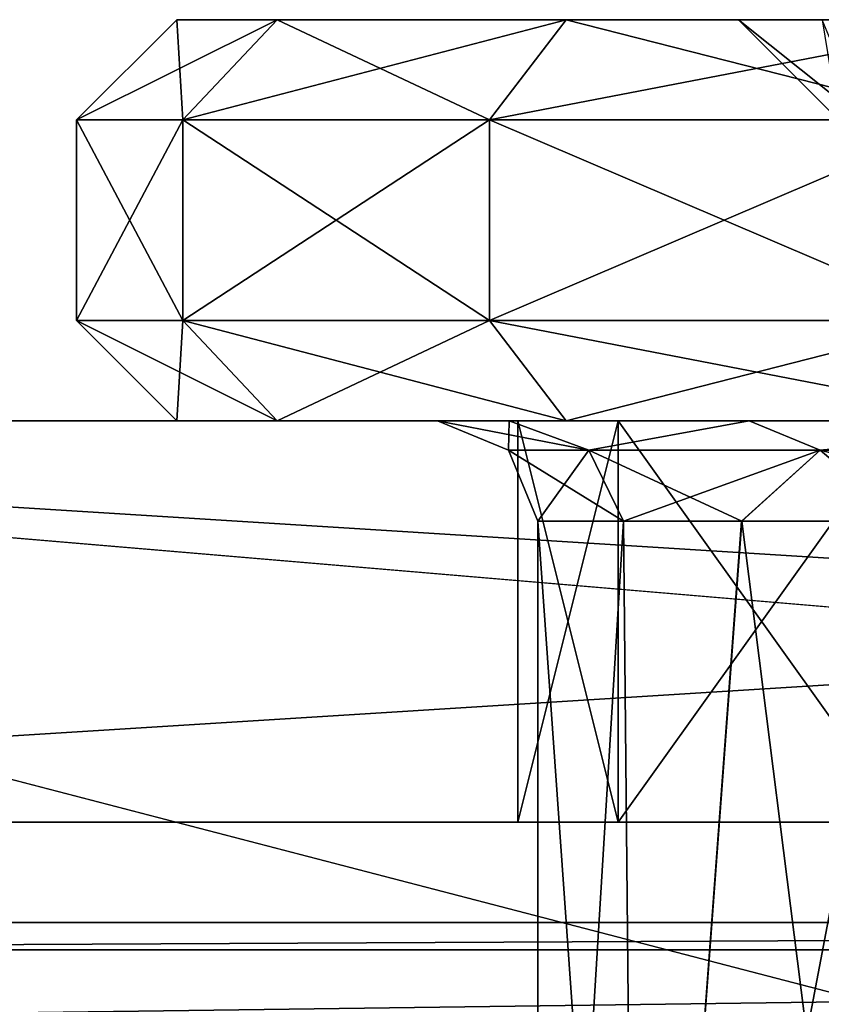
# Model space of a CAD drawing. Units: inches. Extents: x 307 to 807, y 504 to 910.
# Drawn here: x 318 to 322, y 696 to 701 of the extents above; entities that cross this region are included whole.
import ezdxf

# ---------------------------------------------------------------- set-up
doc = ezdxf.new("R2010")
doc.units = ezdxf.units.IN
doc.header["$MEASUREMENT"] = 0
doc.layers.add('3091', color=7, linetype='Continuous')

msp = doc.modelspace()

# ---------------------------------------------------------------- linework, layer by layer
at = {"layer": '3091', "linetype": 'Continuous'}
for points in [[(318.6555, 700.6963, 697.9388), (318.1555, 700.1963, 697.9388), (318.6862, 700.1963, 700.9486), (318.6555, 700.6963, 697.9388)], [(318.6555, 700.6963, 697.9388), (319.156, 700.6963, 695.1004), (318.1555, 700.1963, 697.9388), (318.6555, 700.6963, 697.9388)], [(318.1555, 700.1963, 697.9388), (319.156, 700.6963, 695.1004), (318.6862, 700.1963, 694.9291), (318.1555, 700.1963, 697.9388)], [(319.156, 700.6963, 695.1004), (318.6555, 700.6963, 697.9388), (321.8742, 700.6963, 695.8343), (319.156, 700.6963, 695.1004)], [(318.6555, 700.6963, 697.9388), (319.156, 700.6963, 700.7773), (321.4555, 700.6963, 697.9388), (318.6555, 700.6963, 697.9388)], [(318.6555, 700.6963, 697.9388), (321.4555, 700.6963, 697.9388), (321.8742, 700.6963, 695.8343), (318.6555, 700.6963, 697.9388)], [(319.156, 700.6963, 700.7773), (318.6555, 700.6963, 697.9388), (318.6862, 700.1963, 700.9486), (319.156, 700.6963, 700.7773)], [(319.156, 700.6963, 700.7773), (318.6862, 700.1963, 700.9486), (320.2143, 700.1963, 703.5954), (319.156, 700.6963, 700.7773)], [(319.156, 700.6963, 695.1004), (320.5977, 700.6963, 692.6035), (318.6862, 700.1963, 694.9291), (319.156, 700.6963, 695.1004)], [(320.5977, 700.6963, 692.6035), (320.2143, 700.1963, 692.2823), (318.6862, 700.1963, 694.9291), (320.5977, 700.6963, 692.6035)], [(320.5977, 700.6963, 692.6035), (319.156, 700.6963, 695.1004), (324.8505, 700.6963, 692.8577), (320.5977, 700.6963, 692.6035)], [(324.8505, 700.6963, 692.8577), (319.156, 700.6963, 695.1004), (323.0668, 700.6963, 694.0495), (324.8505, 700.6963, 692.8577)], [(323.0668, 700.6963, 694.0495), (319.156, 700.6963, 695.1004), (321.8742, 700.6963, 695.8343), (323.0668, 700.6963, 694.0495)], [(319.156, 700.6963, 700.7773), (320.5977, 700.6963, 703.2742), (323.0668, 700.6963, 701.8282), (319.156, 700.6963, 700.7773)], [(321.4555, 700.6963, 697.9388), (319.156, 700.6963, 700.7773), (321.8742, 700.6963, 700.0433), (321.4555, 700.6963, 697.9388)], [(321.8742, 700.6963, 700.0433), (319.156, 700.6963, 700.7773), (323.0668, 700.6963, 701.8282), (321.8742, 700.6963, 700.0433)], [(320.5977, 700.6963, 703.2742), (319.156, 700.6963, 700.7773), (320.2143, 700.1963, 703.5954), (320.5977, 700.6963, 703.2742)], [(320.5977, 700.6963, 703.2742), (320.2143, 700.1963, 703.5954), (322.5555, 700.1963, 705.5599), (320.5977, 700.6963, 703.2742)], [(320.5977, 700.6963, 692.6035), (322.8055, 700.6963, 690.7508), (320.2143, 700.1963, 692.2823), (320.5977, 700.6963, 692.6035)], [(322.8055, 700.6963, 690.7508), (322.5555, 700.1963, 690.3178), (320.2143, 700.1963, 692.2823), (322.8055, 700.6963, 690.7508)], [(322.8055, 700.6963, 690.7508), (320.5977, 700.6963, 692.6035), (331.1055, 700.6963, 690.7508), (322.8055, 700.6963, 690.7508)], [(331.1055, 700.6963, 690.7508), (320.5977, 700.6963, 692.6035), (326.9555, 700.6963, 692.4389), (331.1055, 700.6963, 690.7508)], [(326.9555, 700.6963, 692.4389), (320.5977, 700.6963, 692.6035), (324.8505, 700.6963, 692.8577), (326.9555, 700.6963, 692.4389)], [(320.5977, 700.6963, 703.2742), (322.8055, 700.6963, 705.1269), (326.9555, 700.6963, 703.4388), (320.5977, 700.6963, 703.2742)], [(323.0668, 700.6963, 701.8282), (320.5977, 700.6963, 703.2742), (324.8505, 700.6963, 703.02), (323.0668, 700.6963, 701.8282)], [(324.8505, 700.6963, 703.02), (320.5977, 700.6963, 703.2742), (326.9555, 700.6963, 703.4388), (324.8505, 700.6963, 703.02)], [(322.8055, 700.6963, 705.1269), (320.5977, 700.6963, 703.2742), (322.5555, 700.1963, 705.5599), (322.8055, 700.6963, 705.1269)], [(321.9555, 700.1963, 697.9388), (321.4555, 700.6963, 697.9388), (321.8742, 700.6963, 700.0433), (321.9555, 700.1963, 697.9388)], [(321.4555, 700.6963, 697.9388), (321.9555, 700.1963, 697.9388), (322.0809, 700.1963, 696.8262), (321.4555, 700.6963, 697.9388)], [(321.8742, 700.6963, 695.8343), (321.4555, 700.6963, 697.9388), (322.0809, 700.1963, 696.8262), (321.8742, 700.6963, 695.8343)], [(318.6862, 700.1963, 700.9486), (318.1555, 700.1963, 697.9388), (318.6862, 699.1963, 700.9486), (318.6862, 700.1963, 700.9486)], [(318.6862, 699.1963, 700.9486), (318.1555, 700.1963, 697.9388), (318.1555, 699.1963, 697.9388), (318.6862, 699.1963, 700.9486)], [(318.1555, 699.1963, 697.9388), (318.1555, 700.1963, 697.9388), (318.6862, 700.1963, 694.9291), (318.1555, 699.1963, 697.9388)], [(318.6862, 699.1963, 694.9291), (318.1555, 699.1963, 697.9388), (318.6862, 700.1963, 694.9291), (318.6862, 699.1963, 694.9291)], [(320.2143, 700.1963, 703.5954), (318.6862, 700.1963, 700.9486), (320.2143, 699.1963, 703.5954), (320.2143, 700.1963, 703.5954)], [(320.2143, 699.1963, 703.5954), (318.6862, 700.1963, 700.9486), (318.6862, 699.1963, 700.9486), (320.2143, 699.1963, 703.5954)], [(320.2143, 699.1963, 692.2823), (318.6862, 699.1963, 694.9291), (320.2143, 700.1963, 692.2823), (320.2143, 699.1963, 692.2823)], [(320.2143, 700.1963, 692.2823), (318.6862, 699.1963, 694.9291), (318.6862, 700.1963, 694.9291), (320.2143, 700.1963, 692.2823)], [(322.5555, 700.1963, 705.5599), (320.2143, 700.1963, 703.5954), (322.5555, 699.1963, 705.5599), (322.5555, 700.1963, 705.5599)], [(322.5555, 699.1963, 705.5599), (320.2143, 700.1963, 703.5954), (320.2143, 699.1963, 703.5954), (322.5555, 699.1963, 705.5599)], [(322.5555, 699.1963, 690.3178), (320.2143, 699.1963, 692.2823), (322.5555, 700.1963, 690.3178), (322.5555, 699.1963, 690.3178)], [(322.5555, 700.1963, 690.3178), (320.2143, 699.1963, 692.2823), (320.2143, 700.1963, 692.2823), (322.5555, 700.1963, 690.3178)], [(318.6862, 699.1963, 700.9486), (318.1555, 699.1963, 697.9388), (319.156, 698.6963, 700.7773), (318.6862, 699.1963, 700.9486)], [(318.1555, 699.1963, 697.9388), (318.6555, 698.6963, 697.9388), (319.156, 698.6963, 700.7773), (318.1555, 699.1963, 697.9388)], [(318.6555, 698.6963, 697.9388), (318.1555, 699.1963, 697.9388), (318.6862, 699.1963, 694.9291), (318.6555, 698.6963, 697.9388)], [(319.156, 698.6963, 695.1004), (318.6555, 698.6963, 697.9388), (318.6862, 699.1963, 694.9291), (319.156, 698.6963, 695.1004)], [(320.2143, 699.1963, 703.5954), (318.6862, 699.1963, 700.9486), (320.5977, 698.6963, 703.2742), (320.2143, 699.1963, 703.5954)], [(318.6862, 699.1963, 700.9486), (319.156, 698.6963, 700.7773), (320.5977, 698.6963, 703.2742), (318.6862, 699.1963, 700.9486)], [(319.156, 698.6963, 695.1004), (318.6862, 699.1963, 694.9291), (320.2143, 699.1963, 692.2823), (319.156, 698.6963, 695.1004)], [(320.5977, 698.6963, 692.6035), (319.156, 698.6963, 695.1004), (320.2143, 699.1963, 692.2823), (320.5977, 698.6963, 692.6035)], [(322.5555, 699.1963, 705.5599), (320.2143, 699.1963, 703.5954), (322.8055, 698.6963, 705.1269), (322.5555, 699.1963, 705.5599)], [(320.2143, 699.1963, 703.5954), (320.5977, 698.6963, 703.2742), (322.8055, 698.6963, 705.1269), (320.2143, 699.1963, 703.5954)], [(320.5977, 698.6963, 692.6035), (320.2143, 699.1963, 692.2823), (322.5555, 699.1963, 690.3178), (320.5977, 698.6963, 692.6035)], [(322.8055, 698.6963, 690.7508), (320.5977, 698.6963, 692.6035), (322.5555, 699.1963, 690.3178), (322.8055, 698.6963, 690.7508)], [(310.9555, 698.6963, -382.0612), (342.9555, 698.6963, -382.0612), (310.9555, 696.6963, -382.0612), (310.9555, 698.6963, -382.0612)], [(310.9555, 696.6963, -382.0612), (342.9555, 698.6963, -382.0612), (342.9555, 696.6963, -382.0612), (310.9555, 696.6963, -382.0612)], [(342.9555, 698.6963, 717.9388), (310.9555, 698.6963, 717.9388), (342.9555, 696.6963, 717.9388), (342.9555, 698.6963, 717.9388)], [(310.9555, 698.6963, 717.9388), (310.9555, 696.6963, 717.9388), (342.9555, 696.6963, 717.9388), (310.9555, 698.6963, 717.9388)], [(320.3555, 698.6963, 697.9388), (320.8569, 698.6963, 695.4169), (310.9555, 698.6963, 717.9388), (320.3555, 698.6963, 697.9388)], [(310.9555, 698.6963, 717.9388), (320.8569, 698.6963, 695.4169), (342.9555, 698.6963, -382.0612), (310.9555, 698.6963, 717.9388)], [(320.8569, 698.6963, 700.4608), (320.3555, 698.6963, 697.9388), (310.9555, 698.6963, 717.9388), (320.8569, 698.6963, 700.4608)], [(322.2864, 698.6963, 702.6017), (320.8569, 698.6963, 700.4608), (310.9555, 698.6963, 717.9388), (322.2864, 698.6963, 702.6017)], [(324.428, 698.6963, 704.0335), (322.2864, 698.6963, 702.6017), (310.9555, 698.6963, 717.9388), (324.428, 698.6963, 704.0335)], [(326.9555, 698.6963, 704.5366), (324.428, 698.6963, 704.0335), (310.9555, 698.6963, 717.9388), (326.9555, 698.6963, 704.5366)], [(329.483, 698.6963, 704.0335), (326.9555, 698.6963, 704.5366), (310.9555, 698.6963, 717.9388), (329.483, 698.6963, 704.0335)], [(331.6247, 698.6963, 702.6017), (329.483, 698.6963, 704.0335), (310.9555, 698.6963, 717.9388), (331.6247, 698.6963, 702.6017)], [(342.9555, 698.6963, 717.9388), (331.6247, 698.6963, 702.6017), (310.9555, 698.6963, 717.9388), (342.9555, 698.6963, 717.9388)], [(310.9555, 698.6963, -382.0612), (310.9555, 698.6963, 717.9388), (342.9555, 698.6963, -382.0612), (310.9555, 698.6963, -382.0612)], [(402.9555, 698.6963, -422.0612), (368.3502, 683.777, -422.0612), (310.9555, 698.6963, -422.0612), (402.9555, 698.6963, -422.0612)], [(310.9555, 698.6963, -422.0612), (368.3502, 683.777, -422.0612), (310.9555, 658.6963, -422.0612), (310.9555, 698.6963, -422.0612)], [(313.4555, 696.1963, -417.0612), (340.4555, 696.1963, -417.0612), (310.9555, 698.6963, -417.0612), (313.4555, 696.1963, -417.0612)], [(310.9555, 698.6963, -417.0612), (340.4555, 696.1963, -417.0612), (402.9555, 698.6963, -417.0612), (310.9555, 698.6963, -417.0612)], [(402.9555, 698.6963, -422.0612), (310.9555, 698.6963, -422.0612), (402.9555, 698.6963, -417.0612), (402.9555, 698.6963, -422.0612)], [(310.9555, 698.6963, -422.0612), (310.9555, 698.6963, -417.0612), (402.9555, 698.6963, -417.0612), (310.9555, 698.6963, -422.0612)], [(319.156, 698.6963, 700.7773), (318.6555, 698.6963, 697.9388), (320.3125, 698.6963, 700.1439), (319.156, 698.6963, 700.7773)], [(318.6555, 698.6963, 697.9388), (319.156, 698.6963, 695.1004), (319.9555, 698.6963, 697.9388), (318.6555, 698.6963, 697.9388)], [(318.6555, 698.6963, 697.9388), (319.9555, 698.6963, 697.9388), (320.3125, 698.6963, 700.1439), (318.6555, 698.6963, 697.9388)], [(320.5977, 698.6963, 703.2742), (319.156, 698.6963, 700.7773), (321.51, 698.6963, 702.3371), (320.5977, 698.6963, 703.2742)], [(321.51, 698.6963, 702.3371), (319.156, 698.6963, 700.7773), (320.3125, 698.6963, 700.1439), (321.51, 698.6963, 702.3371)], [(319.156, 698.6963, 695.1004), (320.5977, 698.6963, 692.6035), (321.5094, 698.6963, 693.5414), (319.156, 698.6963, 695.1004)], [(319.9555, 698.6963, 697.9388), (319.156, 698.6963, 695.1004), (320.3122, 698.6963, 695.7346), (319.9555, 698.6963, 697.9388)], [(320.3122, 698.6963, 695.7346), (319.156, 698.6963, 695.1004), (321.5094, 698.6963, 693.5414), (320.3122, 698.6963, 695.7346)], [(319.9555, 698.6963, 697.9388), (320.3122, 698.6963, 695.7346), (320.3091, 698.5499, 697.9388), (319.9555, 698.6963, 697.9388)], [(320.3125, 698.6963, 700.1439), (319.9555, 698.6963, 697.9388), (320.7099, 698.5499, 700.2121), (320.3125, 698.6963, 700.1439)], [(319.9555, 698.6963, 697.9388), (320.3091, 698.5499, 697.9388), (320.7099, 698.5499, 700.2121), (319.9555, 698.6963, 697.9388)], [(320.3091, 698.5499, 697.9388), (320.3122, 698.6963, 695.7346), (320.7099, 698.5499, 695.6656), (320.3091, 698.5499, 697.9388)], [(320.3122, 698.6963, 695.7346), (321.5094, 698.6963, 693.5414), (320.7099, 698.5499, 695.6656), (320.3122, 698.6963, 695.7346)], [(321.51, 698.6963, 702.3371), (320.3125, 698.6963, 700.1439), (320.7099, 698.5499, 700.2121), (321.51, 698.6963, 702.3371)], [(320.3555, 698.6963, 697.9388), (320.8569, 698.6963, 700.4608), (320.3555, 696.6963, 697.9388), (320.3555, 698.6963, 697.9388)], [(320.8569, 698.6963, 700.4608), (320.8569, 696.6963, 700.4608), (320.3555, 696.6963, 697.9388), (320.8569, 698.6963, 700.4608)], [(320.8569, 698.6963, 695.4169), (320.3555, 698.6963, 697.9388), (320.8569, 696.6963, 695.4169), (320.8569, 698.6963, 695.4169)], [(320.3555, 698.6963, 697.9388), (320.3555, 696.6963, 697.9388), (320.8569, 696.6963, 695.4169), (320.3555, 698.6963, 697.9388)], [(322.8055, 698.6963, 705.1269), (320.5977, 698.6963, 703.2742), (325.7146, 698.6963, 704.8279), (322.8055, 698.6963, 705.1269)], [(325.7146, 698.6963, 704.8279), (320.5977, 698.6963, 703.2742), (323.3839, 698.6963, 703.959), (325.7146, 698.6963, 704.8279)], [(323.3839, 698.6963, 703.959), (320.5977, 698.6963, 703.2742), (321.51, 698.6963, 702.3371), (323.3839, 698.6963, 703.959)], [(320.5977, 698.6963, 692.6035), (322.8055, 698.6963, 690.7508), (323.3831, 698.6963, 691.9192), (320.5977, 698.6963, 692.6035)], [(321.5094, 698.6963, 693.5414), (320.5977, 698.6963, 692.6035), (323.3831, 698.6963, 691.9192), (321.5094, 698.6963, 693.5414)], [(321.5094, 698.6963, 693.5414), (321.8641, 698.5499, 693.6666), (320.7099, 698.5499, 695.6656), (321.5094, 698.6963, 693.5414)], [(321.51, 698.6963, 702.3371), (320.7099, 698.5499, 700.2121), (321.8641, 698.5499, 702.2111), (321.51, 698.6963, 702.3371)], [(320.8569, 698.6963, 695.4169), (322.2864, 698.6963, 693.276), (342.9555, 698.6963, -382.0612), (320.8569, 698.6963, 695.4169)], [(320.8569, 698.6963, 700.4608), (322.2864, 698.6963, 702.6017), (320.8569, 696.6963, 700.4608), (320.8569, 698.6963, 700.4608)], [(322.2864, 698.6963, 702.6017), (322.2864, 696.6963, 702.6017), (320.8569, 696.6963, 700.4608), (322.2864, 698.6963, 702.6017)], [(322.2864, 698.6963, 693.276), (320.8569, 698.6963, 695.4169), (322.2864, 696.6963, 693.276), (322.2864, 698.6963, 693.276)], [(320.8569, 698.6963, 695.4169), (320.8569, 696.6963, 695.4169), (322.2864, 696.6963, 693.276), (320.8569, 698.6963, 695.4169)], [(321.5094, 698.6963, 693.5414), (323.3831, 698.6963, 691.9192), (321.8641, 698.5499, 693.6666), (321.5094, 698.6963, 693.5414)], [(323.3839, 698.6963, 703.959), (321.51, 698.6963, 702.3371), (321.8641, 698.5499, 702.2111), (323.3839, 698.6963, 703.959)], [(323.3831, 698.6963, 691.9192), (323.6323, 698.5499, 692.1829), (321.8641, 698.5499, 693.6666), (323.3831, 698.6963, 691.9192)], [(323.3839, 698.6963, 703.959), (321.8641, 698.5499, 702.2111), (323.6323, 698.5499, 703.6948), (323.3839, 698.6963, 703.959)], [(320.4555, 698.1963, 697.9388), (320.3091, 698.5499, 697.9388), (320.7099, 698.5499, 695.6656), (320.4555, 698.1963, 697.9388)], [(320.4555, 698.1963, 697.9388), (320.883, 698.1963, 700.2571), (320.3091, 698.5499, 697.9388), (320.4555, 698.1963, 697.9388)], [(320.3091, 698.5499, 697.9388), (320.883, 698.1963, 700.2571), (320.7099, 698.5499, 700.2121), (320.3091, 698.5499, 697.9388)], [(320.8827, 698.1963, 695.6214), (320.4555, 698.1963, 697.9388), (320.7099, 698.5499, 695.6656), (320.8827, 698.1963, 695.6214)], [(321.8641, 698.5499, 693.6666), (320.8827, 698.1963, 695.6214), (320.7099, 698.5499, 695.6656), (321.8641, 698.5499, 693.6666)], [(320.883, 698.1963, 700.2571), (321.4722, 698.1963, 701.4293), (320.7099, 698.5499, 700.2121), (320.883, 698.1963, 700.2571)], [(320.7099, 698.5499, 700.2121), (321.4722, 698.1963, 701.4293), (321.8641, 698.5499, 702.2111), (320.7099, 698.5499, 700.2121)], [(321.4717, 698.1963, 694.4492), (320.8827, 698.1963, 695.6214), (321.8641, 698.5499, 693.6666), (321.4717, 698.1963, 694.4492)], [(322.2823, 698.1963, 693.421), (321.4717, 698.1963, 694.4492), (321.8641, 698.5499, 693.6666), (322.2823, 698.1963, 693.421)], [(321.4722, 698.1963, 701.4293), (322.283, 698.1963, 702.4574), (321.8641, 698.5499, 702.2111), (321.4722, 698.1963, 701.4293)], [(323.6323, 698.5499, 692.1829), (322.2823, 698.1963, 693.421), (321.8641, 698.5499, 693.6666), (323.6323, 698.5499, 692.1829)], [(322.283, 698.1963, 702.4574), (323.2735, 698.1963, 703.2954), (321.8641, 698.5499, 702.2111), (322.283, 698.1963, 702.4574)], [(321.8641, 698.5499, 702.2111), (323.2735, 698.1963, 703.2954), (323.6323, 698.5499, 703.6948), (321.8641, 698.5499, 702.2111)], [(320.883, 698.1963, 700.2571), (320.4555, 698.1963, 697.9388), (320.9503, 691.1963, 700.4263), (320.883, 698.1963, 700.2571)], [(320.9503, 691.1963, 700.4263), (320.4555, 698.1963, 697.9388), (320.4555, 691.1963, 697.9388), (320.9503, 691.1963, 700.4263)], [(320.4555, 691.1963, 697.9388), (320.4555, 698.1963, 697.9388), (320.8827, 698.1963, 695.6214), (320.4555, 691.1963, 697.9388)], [(320.4555, 691.1963, 697.9388), (320.8827, 698.1963, 695.6214), (320.9503, 691.1963, 695.4514), (320.4555, 691.1963, 697.9388)], [(320.8827, 698.1963, 695.6214), (321.4717, 698.1963, 694.4492), (320.9503, 691.1963, 695.4514), (320.8827, 698.1963, 695.6214)], [(321.4722, 698.1963, 701.4293), (320.883, 698.1963, 700.2571), (320.9503, 691.1963, 700.4263), (321.4722, 698.1963, 701.4293)], [(322.3593, 691.1963, 702.535), (321.4722, 698.1963, 701.4293), (320.9503, 691.1963, 700.4263), (322.3593, 691.1963, 702.535)], [(321.4717, 698.1963, 694.4492), (322.2823, 698.1963, 693.421), (320.9503, 691.1963, 695.4514), (321.4717, 698.1963, 694.4492)], [(320.9503, 691.1963, 695.4514), (322.2823, 698.1963, 693.421), (322.3593, 691.1963, 693.3427), (320.9503, 691.1963, 695.4514)], [(322.283, 698.1963, 702.4574), (321.4722, 698.1963, 701.4293), (322.3593, 691.1963, 702.535), (322.283, 698.1963, 702.4574)], [(320.8569, 696.6963, 700.4608), (322.2864, 696.6963, 702.6017), (310.9555, 696.6963, 717.9388), (320.8569, 696.6963, 700.4608)], [(310.9555, 696.6963, 717.9388), (322.2864, 696.6963, 702.6017), (342.9555, 696.6963, 717.9388), (310.9555, 696.6963, 717.9388)], [(320.3555, 696.6963, 697.9388), (320.8569, 696.6963, 700.4608), (310.9555, 696.6963, 717.9388), (320.3555, 696.6963, 697.9388)], [(320.8569, 696.6963, 695.4169), (320.3555, 696.6963, 697.9388), (310.9555, 696.6963, -382.0612), (320.8569, 696.6963, 695.4169)], [(310.9555, 696.6963, -382.0612), (320.3555, 696.6963, 697.9388), (310.9555, 696.6963, 717.9388), (310.9555, 696.6963, -382.0612)], [(322.2864, 696.6963, 693.276), (320.8569, 696.6963, 695.4169), (310.9555, 696.6963, -382.0612), (322.2864, 696.6963, 693.276)], [(324.428, 696.6963, 691.8441), (322.2864, 696.6963, 693.276), (310.9555, 696.6963, -382.0612), (324.428, 696.6963, 691.8441)], [(326.9555, 696.6963, 691.3411), (324.428, 696.6963, 691.8441), (310.9555, 696.6963, -382.0612), (326.9555, 696.6963, 691.3411)], [(329.483, 696.6963, 691.8441), (326.9555, 696.6963, 691.3411), (310.9555, 696.6963, -382.0612), (329.483, 696.6963, 691.8441)], [(331.6247, 696.6963, 693.276), (329.483, 696.6963, 691.8441), (310.9555, 696.6963, -382.0612), (331.6247, 696.6963, 693.276)], [(333.0542, 696.6963, 695.4169), (331.6247, 696.6963, 693.276), (310.9555, 696.6963, -382.0612), (333.0542, 696.6963, 695.4169)], [(333.0542, 696.6963, 695.4169), (310.9555, 696.6963, -382.0612), (342.9555, 696.6963, 717.9388), (333.0542, 696.6963, 695.4169)], [(342.9555, 696.6963, 717.9388), (310.9555, 696.6963, -382.0612), (342.9555, 696.6963, -382.0612), (342.9555, 696.6963, 717.9388)], [(340.4555, 696.1963, -17.0612), (313.4555, 696.1963, -17.0612), (312.4203, 696.06, -17.0612), (340.4555, 696.1963, -17.0612)], [(341.4908, 696.06, -17.0612), (340.4555, 696.1963, -17.0612), (312.4203, 696.06, -17.0612), (341.4908, 696.06, -17.0612)], [(340.4555, 696.1963, -417.0612), (313.4555, 696.1963, -417.0612), (313.4555, 696.1963, -17.0612), (340.4555, 696.1963, -417.0612)], [(340.4555, 696.1963, -417.0612), (313.4555, 696.1963, -17.0612), (340.4555, 696.1963, -17.0612), (340.4555, 696.1963, -417.0612)], [(342.4555, 695.6604, -17.0612), (341.4908, 696.06, -17.0612), (311.4555, 695.6604, -17.0612), (342.4555, 695.6604, -17.0612)], [(311.4555, 695.6604, -17.0612), (341.4908, 696.06, -17.0612), (312.4203, 696.06, -17.0612), (311.4555, 695.6604, -17.0612)]]:
    msp.add_3dface(points, dxfattribs=at)

doc.saveas('drawing.dxf')
